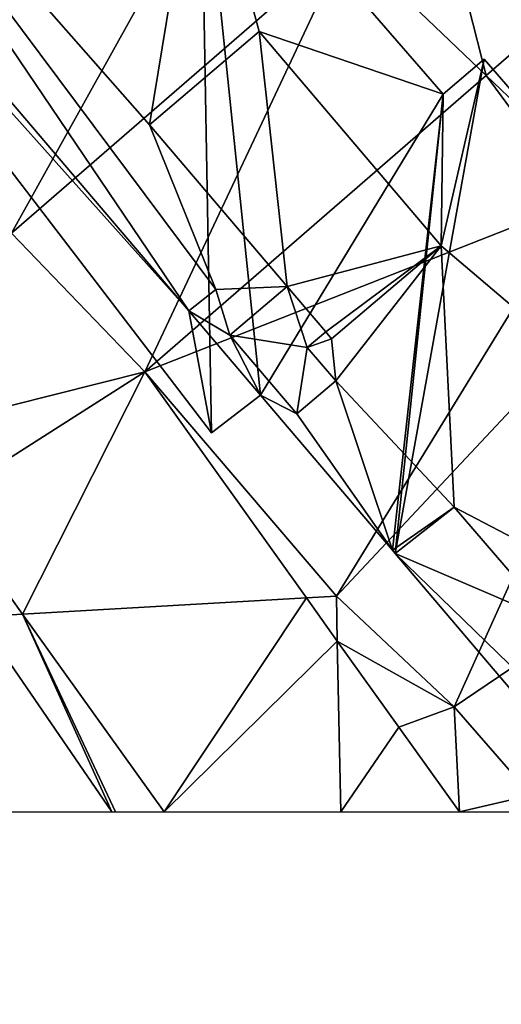
# Model space of a CAD drawing. Extents: x 1985 to 3009, y -1037 to 59.
# Drawn here: x 2079 to 2094, y -1006 to -975 of the extents above; entities that cross this region are included whole.
import ezdxf

# ---------------------------------------------------------------- set-up
doc = ezdxf.new("R2010")
doc.units = 0
doc.header["$MEASUREMENT"] = 0
for name, color, linetype in [('Bygninger_LOD3', 1, 'Continuous'), ('Terraen', 33, 'Continuous'), ('Terraen_vej', 33, 'Continuous')]:
    doc.layers.add(name, color=color, linetype=linetype)

# ---------------------------------------------------------------- blocks, each defined once
blk = doc.blocks.new('1km_6224_575_Flyttet_X-573000m_Y-6225000m_ACAD_1_FMEBLOCK24')
at = {"layer": 'Terraen', "color": 9, "true_color": 0xbbbbbb}
for points in [[(15.867, -44.438, 2.147), (22.8, -31.97, 1.96), (12.438, -39.981, 2.14)], [(26.334, -35.348, 1.75), (22.8, -31.97, 1.96), (15.867, -44.438, 2.147)], [(30.69, -39.512, 1.359), (32.76, -41.49, 0.91), (32.954, -37.546, 1.268)], [(20.028, -48.771, 1.787), (33.58, -43.44, 1.87), (30.69, -39.512, 1.359)], [(30.69, -39.512, 1.359), (33.58, -43.44, 1.87), (32.76, -41.49, 0.91)], [(33.58, -43.44, 1.87), (20.028, -48.771, 1.787), (26.01, -55.77, 2.18)], [(33.58, -43.44, 1.87), (26.01, -55.77, 2.18), (36.13, -44.98, 2.18)], [(36.13, -44.98, 2.18), (26.01, -55.77, 2.18), (29.69, -59.23, 2.17)], [(36.13, -44.98, 2.18), (29.69, -59.23, 2.17), (41.44, -51.27, 1.77)], [(25.074, -55.823, 1.989), (26.01, -55.77, 2.18), (20.028, -48.771, 1.787)], [(41.44, -51.27, 1.77), (29.69, -59.23, 2.17), (32.09, -61.98, 2.18)], [(13.692, -52.806, 2.24), (14.81, -56.41, 2.29), (16.214, -56.33, 2.234)], [(26.039, -57.172, 2.028), (26.01, -55.77, 2.18), (25.074, -55.823, 1.989)], [(26.01, -55.77, 2.18), (26.039, -57.172, 2.028), (29.69, -59.23, 2.17)], [(19.002, -62.5, 2.235), (14.81, -56.41, 2.29), (7.735, -62.5, 2.523)], [(16.214, -56.33, 2.234), (14.81, -56.41, 2.29), (19.002, -62.5, 2.235)], [(19.115, -62.5, 2.23), (16.214, -56.33, 2.234), (19.002, -62.5, 2.235)], [(20.629, -62.5, 2.222), (16.214, -56.33, 2.234), (19.115, -62.5, 2.23)], [(27.959, -59.855, 2.104), (29.69, -59.23, 2.17), (26.039, -57.172, 2.028)], [(29.852, -62.5, 2.18), (29.69, -59.23, 2.17), (27.959, -59.855, 2.104)], [(29.852, -62.5, 2.18), (32.09, -61.98, 2.18), (29.69, -59.23, 2.17)], [(29.852, -62.5, 2.18), (32.433, -62.5, 2.214), (32.09, -61.98, 2.18)]]:
    blk.add_polyline3d(points, close=True, dxfattribs=at)
blk = doc.blocks.new('1km_6224_575_Flyttet_X-573000m_Y-6225000m_ACAD_1_FMEBLOCK56')
at = {"layer": 'Terraen_vej', "color": 251, "true_color": 0x555555}
for points in [[(30.69, -39.512, 1.359), (29.033, -33.005, 1.648), (26.334, -35.348, 1.75)], [(32.954, -37.546, 1.268), (29.033, -33.005, 1.648), (30.69, -39.512, 1.359)], [(20.028, -48.771, 1.787), (26.334, -35.348, 1.75), (15.867, -44.438, 2.147)], [(20.028, -48.771, 1.787), (30.69, -39.512, 1.359), (26.334, -35.348, 1.75)], [(12.989, -50.537, 2.23), (20.028, -48.771, 1.787), (15.867, -44.438, 2.147)], [(12.989, -50.537, 2.23), (13.692, -52.806, 2.24), (20.028, -48.771, 1.787)], [(13.692, -52.806, 2.24), (16.214, -56.33, 2.234), (20.028, -48.771, 1.787)], [(16.214, -56.33, 2.234), (25.074, -55.823, 1.989), (20.028, -48.771, 1.787)], [(20.629, -62.5, 2.222), (25.074, -55.823, 1.989), (16.214, -56.33, 2.234)], [(20.629, -62.5, 2.222), (26.039, -57.172, 2.028), (25.074, -55.823, 1.989)], [(20.629, -62.5, 2.222), (26.151, -62.5, 2.197), (26.039, -57.172, 2.028)], [(27.959, -59.855, 2.104), (26.039, -57.172, 2.028), (26.151, -62.5, 2.197)], [(26.151, -62.5, 2.197), (29.852, -62.5, 2.18), (27.959, -59.855, 2.104)]]:
    blk.add_polyline3d(points, close=True, dxfattribs=at)
blk = doc.blocks.new('building_151246')
at = {"layer": 'Bygninger_LOD3', "color": 1}
for points in [[(-32.475, 12.375, 20.37), (-18.765, -5.985, 20.37), (-20.835, -0.835, 20.37)], [(-20.835, -0.835, 20.37), (-19.245, 8.845, 20.37), (-32.475, 12.375, 20.37)], [(-17.415, 2.075, 20.37), (-19.245, 8.845, 20.37), (-20.835, -0.835, 20.37)], [(-11.675, 0.115, 20.37), (-19.245, 8.845, 20.37), (-17.415, 2.075, 20.37)], [(-11.735, -4.615, 20.37), (-11.675, 0.115, 20.37), (-17.415, 2.075, 20.37)], [(12.555, -25.255, 20.37), (-10.395, 1.215, 20.37), (-11.735, -4.615, 20.37)], [(-10.395, 1.215, 20.37), (-11.675, 0.115, 20.37), (-11.735, -4.615, 20.37)], [(-16.545, -5.885, 20.37), (-20.835, -0.835, 20.37), (-18.765, -5.985, 20.37)], [(-11.735, -4.615, 20.37), (-15.155, -7.525, 20.37), (-15.025, -8.835, 20.37)], [(-15.025, -8.835, 20.37), (-11.325, -12.775, 20.37), (-11.735, -4.615, 20.37)], [(-11.325, -12.775, 20.37), (12.555, -25.255, 20.37), (-11.735, -4.615, 20.37)], [(-18.335, -7.405, 20.37), (-18.765, -5.985, 20.37), (-19.615, -6.645, 20.37)], [(-16.545, -5.885, 20.37), (-18.765, -5.985, 20.37), (-18.335, -7.405, 20.37)], [(-19.615, -6.645, 20.37), (-17.375, -9.275, 20.37), (-18.335, -7.405, 20.37)], [(-15.155, -7.525, 20.37), (-15.335, -7.305, 20.37), (-15.915, -7.795, 20.37)], [(-18.335, -7.405, 20.37), (-17.375, -9.275, 20.37), (-16.235, -9.865, 20.37)], [(-15.025, -8.835, 20.37), (-15.155, -7.525, 20.37), (-15.915, -7.795, 20.37)], [(-16.235, -9.865, 20.37), (-13.255, -14.115, 20.37), (-15.025, -8.835, 20.37)], [(-15.025, -8.835, 20.37), (-13.255, -14.115, 20.37), (-11.325, -12.775, 20.37)], [(-17.375, -9.275, 20.37), (-13.255, -14.115, 20.37), (-16.235, -9.865, 20.37)], [(-13.255, -14.115, 20.37), (-13.165, -14.225, 20.37), (-11.325, -12.775, 20.37)], [(5.665, -32.505, 20.37), (12.555, -25.255, 20.37), (-11.325, -12.775, 20.37)]]:
    blk.add_polyline3d(points, close=True, dxfattribs=at)
for points in [[(-19.615, -6.645, 17.11), (-34.503, 10.846, 17.11), (-32.475, 12.375, 17.11)], [(-19.615, -6.645, 17.11), (-32.475, 12.375, 17.11), (-18.765, -5.985, 17.11)], [(-18.765, -5.985, 20.37), (-32.475, 12.375, 20.37), (-32.475, 12.375, 19.53)], [(-18.765, -5.985, 17.11), (-18.765, -5.985, 20.37), (-32.475, 12.375, 19.53)], [(-32.475, 12.375, 17.11), (-18.765, -5.985, 17.11), (-32.475, 12.375, 19.53)], [(-34.955, 10.505, 17.11), (-34.503, 10.846, 17.11), (-19.615, -6.645, 17.11)], [(-18.905, -10.455, 17.11), (-34.955, 10.505, 17.11), (-19.615, -6.645, 17.11)], [(-19.245, 8.845, 1.81), (-18.905, -10.455, 1.99), (-34.955, 10.505, 1.91)], [(-34.955, 10.505, 16.57), (-18.905, -10.455, 17.11), (-18.905, -10.455, 1.99)], [(-34.955, 10.505, 16.57), (-18.905, -10.455, 1.99), (-34.955, 10.505, 1.91)], [(-34.955, 10.505, 17.11), (-18.905, -10.455, 17.11), (-34.955, 10.505, 16.57)], [(-11.675, 0.115, 1.21), (-17.375, -9.275, 1.97), (-19.245, 8.845, 1.81)], [(-17.375, -9.275, 1.97), (-18.905, -10.455, 1.99), (-19.245, 8.845, 1.81)], [(-19.245, 8.845, 20.37), (-11.675, 0.115, 20.37), (-11.675, 0.115, 1.21), (-19.245, 8.845, 1.81)], [(-20.835, -0.835, 23.78), (-17.415, 2.075, 23.78), (-17.415, 2.075, 20.37), (-20.835, -0.835, 20.37)], [(-16.545, -5.885, 23.78), (-20.835, -0.835, 23.78), (-17.415, 2.075, 23.78)], [(-17.415, 2.075, 23.78), (-11.735, -4.615, 23.78), (-11.735, -4.615, 20.37), (-17.415, 2.075, 20.37)], [(-16.545, -5.885, 23.78), (-17.415, 2.075, 23.78), (-11.735, -4.615, 23.78)], [(-10.395, 1.215, 0.8), (12.555, -25.255, 1.78), (-13.165, -14.225, 1.99)], [(-10.395, 1.215, 0.8), (-13.165, -14.225, 1.99), (-11.675, 0.115, 1.21)], [(-11.675, 0.115, 20.37), (-10.395, 1.215, 20.37), (-10.395, 1.215, 0.8), (-11.675, 0.115, 1.21)], [(-10.395, 1.215, 20.37), (12.555, -25.255, 20.37), (12.555, -25.255, 1.78), (-10.395, 1.215, 0.8)], [(-13.255, -14.115, 1.99), (-17.375, -9.275, 1.97), (-11.675, 0.115, 1.21)], [(-13.165, -14.225, 1.99), (-13.255, -14.115, 1.99), (-11.675, 0.115, 1.21)], [(-16.545, -5.885, 22.33), (-20.835, -0.835, 23.78), (-20.835, -0.835, 20.37)], [(-16.545, -5.885, 22.33), (-20.835, -0.835, 20.37), (-16.545, -5.885, 20.37)], [(-16.545, -5.885, 23.78), (-20.835, -0.835, 23.78), (-16.545, -5.885, 22.33)], [(-16.545, -5.885, 23.78), (-11.735, -4.615, 23.78), (-15.335, -7.305, 23.78)], [(-11.735, -4.615, 23.78), (-15.155, -7.525, 23.78), (-15.335, -7.305, 23.78)], [(-15.155, -7.525, 20.37), (-11.735, -4.615, 20.37), (-11.735, -4.615, 23.78), (-15.155, -7.525, 23.78)], [(-18.765, -5.985, 20.37), (-18.765, -5.985, 17.11), (-19.615, -6.645, 17.11), (-19.615, -6.645, 20.37)], [(-16.545, -5.885, 22.33), (-15.915, -7.795, 22.33), (-18.335, -7.405, 22.33)], [(-16.545, -5.885, 20.37), (-18.335, -7.405, 20.37), (-18.335, -7.405, 22.33), (-16.545, -5.885, 22.33)], [(-15.335, -7.305, 22.33), (-15.915, -7.795, 22.33), (-16.545, -5.885, 22.33)], [(-15.335, -7.305, 22.33), (-15.335, -7.305, 23.78), (-16.545, -5.885, 23.78), (-16.545, -5.885, 22.33)], [(-18.905, -10.455, 17.11), (-19.615, -6.645, 17.11), (-17.375, -9.275, 17.11)], [(-17.375, -9.275, 17.11), (-17.375, -9.275, 20.37), (-19.615, -6.645, 20.37), (-19.615, -6.645, 17.11)], [(-15.335, -7.305, 22.33), (-15.915, -7.795, 22.33), (-15.915, -7.795, 20.37), (-15.335, -7.305, 20.37)], [(-15.155, -7.525, 23.78), (-15.335, -7.305, 23.78), (-15.335, -7.305, 20.37), (-15.155, -7.525, 20.37)], [(-18.335, -7.405, 22.33), (-18.335, -7.405, 20.37), (-16.235, -9.865, 20.37), (-16.235, -9.865, 22.33)], [(-18.335, -7.405, 22.33), (-15.915, -7.795, 22.33), (-16.235, -9.865, 22.33)], [(-15.915, -7.795, 22.33), (-15.025, -8.835, 22.33), (-16.235, -9.865, 22.33)], [(-15.025, -8.835, 20.37), (-15.915, -7.795, 20.37), (-15.915, -7.795, 22.33), (-15.025, -8.835, 22.33)], [(-15.025, -8.835, 20.37), (-15.025, -8.835, 22.33), (-16.235, -9.865, 22.33), (-16.235, -9.865, 20.37)], [(-17.375, -9.275, 1.97), (-18.905, -10.455, 1.99), (-18.905, -10.455, 17.11), (-17.375, -9.275, 17.11)], [(-17.375, -9.275, 17.11), (-13.255, -14.115, 20.37), (-13.255, -14.115, 1.99)], [(-17.375, -9.275, 17.11), (-17.375, -9.275, 20.37), (-13.255, -14.115, 20.37)], [(-17.375, -9.275, 1.97), (-17.375, -9.275, 17.11), (-13.255, -14.115, 1.99)], [(-11.325, -12.775, 17.11), (-11.325, -12.775, 20.37), (-13.165, -14.225, 20.37), (-13.165, -14.225, 17.11)], [(5.665, -32.505, 17.11), (-13.165, -14.225, 17.11), (-11.325, -12.775, 17.11)], [(5.665, -32.505, 20.37), (-11.325, -12.775, 20.37), (-11.325, -12.775, 17.11), (5.665, -32.505, 17.11)], [(-13.165, -14.225, 1.99), (-13.255, -14.115, 1.99), (-13.165, -14.225, 17.11)], [(-13.255, -14.115, 20.37), (-13.165, -14.225, 20.37), (-13.165, -14.225, 17.11)], [(-13.165, -14.225, 17.11), (-13.255, -14.115, 1.99), (-13.255, -14.115, 20.37)], [(-13.165, -14.225, 1.99), (12.555, -25.255, 1.78), (4.025, -34.455, 2.04)], [(4.025, -34.455, 17.11), (4.025, -34.455, 2.04), (-13.165, -14.225, 1.99), (-13.165, -14.225, 17.11)], [(5.665, -32.505, 17.11), (4.025, -34.455, 17.11), (-13.165, -14.225, 17.11)]]:
    blk.add_3dface(points, dxfattribs=at)

msp = doc.modelspace()

# ---------------------------------------------------------------- block references
at = {"layer": 'Bygninger_LOD3', "color": 1}
msp.add_blockref('building_151246', (2103.515, -977.715), dxfattribs=at)
at = {"layer": 'Terraen', "color": 9, "true_color": 0xbbbbbb}
msp.add_blockref('1km_6224_575_Flyttet_X-573000m_Y-6225000m_ACAD_1_FMEBLOCK24', (2062.5, -937.5), dxfattribs=at)
at = {"layer": 'Terraen_vej', "color": 251, "true_color": 0x555555}
msp.add_blockref('1km_6224_575_Flyttet_X-573000m_Y-6225000m_ACAD_1_FMEBLOCK56', (2062.5, -937.5), dxfattribs=at)

doc.saveas('drawing.dxf')
